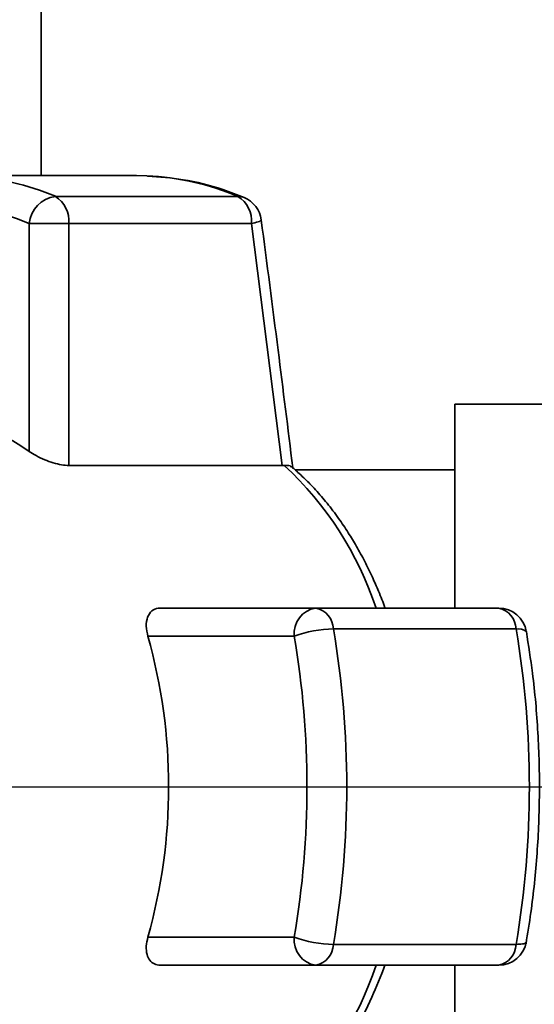
# Paper-space layout 'Blatt5' of a CAD drawing. Units: millimetres. Extents: x 0 to 4200, y 0 to 2970.
# Drawn here: x 1354 to 1382, y 749 to 801 of the extents above; entities that cross this region are included whole.
import ezdxf

# ---------------------------------------------------------------- set-up
doc = ezdxf.new("R2010")
doc.units = ezdxf.units.MM
doc.linetypes.add('CENTERX2', pattern=[20.32, 12.7, -2.54, 2.54, -2.54])
doc.layers.add('1', color=7, linetype='Continuous')
doc.styles.add('SLDTEXTSTYLE1', font='TXT', dxfattribs={"width": 0.605})
doc.dimstyles.new('SLDDIMSTYLE1', dxfattribs={"dimtxt": 35, "dimasz": 25, "dimexe": 0, "dimexo": 0.0625, "dimgap": 8.75, "dimtad": 1, "dimdec": 1, "dimrnd": 1e-09, "dimzin": 12, "dimdsep": 46, "dimtxsty": 'SLDTEXTSTYLE1', "dimsah": 1, "dimcen": 0.09, "dimadec": 0, "dimazin": 3, "dimtfac": 1, "dimtdec": 1, "dimtofl": 0, "dimtmove": 0, "dimatfit": 3, "dimfxl": 1, "dimfrac": 2, "dimtolj": 1, "dimtzin": 12, "dimarcsym": 0})
doc.dimstyles.new('SLDDIMSTYLE7', dxfattribs={"dimtxt": 35, "dimasz": 25, "dimexe": 0, "dimexo": 0.0625, "dimgap": 8.75, "dimtad": 1, "dimdec": 0, "dimrnd": 1e-09, "dimzin": 12, "dimdsep": 46, "dimtxsty": 'SLDTEXTSTYLE1', "dimsah": 1, "dimcen": 0.09, "dimadec": 0, "dimazin": 3, "dimtfac": 1, "dimtdec": 0, "dimtmove": 0, "dimatfit": 0, "dimfxl": 1, "dimfrac": 2, "dimtolj": 1, "dimtzin": 12, "dimarcsym": 0})

# ---------------------------------------------------------------- blocks, each defined once
blk = doc.blocks.new('_D_40')
at = {"layer": '1', "color": 7, "ltscale": 10}
for p, q in [((1269.789, 770.513), (1269.789, 1001.56)), ((1414.289, 797.513), (1414.289, 1001.56)), ((1269.789, 991.56), (1229.789, 991.56)), ((1269.789, 991.56), (1414.289, 991.56)), ((1414.289, 991.56), (1454.289, 991.56))]:
    blk.add_line(p, q, dxfattribs=at)
for points in [[(1269.789, 991.56), (1244.789, 995.56), (1244.789, 987.56)], [(1414.289, 991.56), (1439.289, 987.56), (1439.289, 995.56)]]:
    blk.add_solid(points, dxfattribs=at)
at = {"layer": '1', "color": 7, "ltscale": 10, "insert": (1301.935, 1036.677), "char_height": 35, "attachment_point": 1, "style": 'SLDTEXTSTYLE1'}
blk.add_mtext('145', dxfattribs=at)
blk = doc.blocks.new('_D_42')
at = {"layer": '1', "color": 7, "ltscale": 10}
for p, q in [((1339.489, 950.513), (1586.789, 950.513)), ((1576.789, 950.513), (1576.789, 760.513)), ((1279.789, 760.513), (1586.789, 760.513))]:
    blk.add_line(p, q, dxfattribs=at)
for points in [[(1576.789, 950.513), (1572.789, 925.513), (1580.789, 925.513)], [(1576.789, 760.513), (1580.789, 785.513), (1572.789, 785.513)]]:
    blk.add_solid(points, dxfattribs=at)
at = {"layer": '1', "color": 7, "ltscale": 10, "insert": (1531.672, 815.409), "char_height": 35, "attachment_point": 1, "rotation": 90, "style": 'SLDTEXTSTYLE1'}
blk.add_mtext('190', dxfattribs=at)
blk = doc.blocks.new('_D_43')
at = {"layer": '1', "color": 7, "ltscale": 10}
for p, q in [((1671.666, 950.513), (1671.666, 990.513)), ((1339.489, 950.513), (1681.666, 950.513)), ((1671.666, 546.013), (1671.666, 950.513)), ((920.789, 546.013), (1681.666, 546.013)), ((1671.666, 546.013), (1671.666, 506.013))]:
    blk.add_line(p, q, dxfattribs=at)
for points in [[(1671.666, 950.513), (1675.666, 975.513), (1667.666, 975.513)], [(1671.666, 546.013), (1667.666, 521.013), (1675.666, 521.013)]]:
    blk.add_solid(points, dxfattribs=at)
at = {"layer": '1', "color": 7, "ltscale": 10, "insert": (1626.548, 708.159), "char_height": 35, "attachment_point": 1, "rotation": 90, "style": 'SLDTEXTSTYLE1'}
blk.add_mtext('405', dxfattribs=at)

psp = doc.layouts.new('Blatt5')

# ---------------------------------------------------------------- linework, layer by layer
at = {"color": 7, "linetype": 'Continuous', "lineweight": 35, "ltscale": 10}
for p, q in [((1355.289, 793.013), (1355.289, 934.213)), ((1360.363, 793.013), (1350.646, 793.013)), ((1360.363, 793.013), (1360.908, 793.002)), ((1365.754, 791.912), (1356.037, 791.912)), ((1356.752, 790.463), (1354.639, 790.463)), ((1354.639, 778.346), (1354.639, 790.463)), ((1356.752, 777.594), (1356.752, 790.463)), ((1356.752, 790.463), (1366.469, 790.463)), ((1366.469, 790.463), (1368.109, 777.594)), ((1377.289, 780.863), (1394.289, 780.863)), ((1377.289, 770.013), (1377.289, 780.863)), ((1368.109, 777.594), (1356.752, 777.594)), ((1368.109, 777.594), (1368.215, 777.598)), ((1377.289, 777.363), (1368.794, 777.363)), ((1369.897, 770.013), (1361.626, 770.013)), ((1379.614, 770.013), (1369.897, 770.013)), ((1370.829, 768.9), (1380.546, 768.9)), ((1368.748, 768.513), (1360.96, 768.513)), ((1360.96, 752.513), (1368.748, 752.513)), ((1380.546, 752.126), (1370.829, 752.126)), ((1361.626, 751.013), (1369.897, 751.013)), ((1369.897, 751.013), (1379.614, 751.013)), ((1377.289, 740.163), (1377.289, 751.013))]:
    psp.add_line(p, q, dxfattribs=at)
at = {"color": 1, "linetype": 'Continuous', "lineweight": 35, "ltscale": 10, "flags": 128}
psp.add_lwpolyline([(1365.754, 791.912), (1365.95, 791.89), (1366.081, 791.848)], dxfattribs=at)
at = {"color": 1, "linetype": 'Continuous', "lineweight": 35, "ltscale": 100}
for centre, radius, start, end in [((1350.573, 778.94), 14.077, 67.1574, 86.7166), ((1360.295, 778.958), 14.057, 67.1497, 87.5043), ((1380.679, 768.258), 0.655, 50.8629, 101.7238)]:
    psp.add_arc(centre, radius, start, end, dxfattribs=at)
at = {"color": 7, "linetype": 'Continuous', "lineweight": 35, "ltscale": 100}
for centre, radius, start, end in [((1356.263, 790.296), 1.632, 97.9494, 174.1153), ((1355.222, 790.609), 1.537, 354.5538, 57.9906), ((1364.939, 790.609), 1.537, 354.5538, 57.9906), ((1365.505, 790.463), 1.5, 7.4967, 67.4345), ((1349.497, 778.345), 13.164, 67.0061, 112.9939), ((1349.368, 771.094), 8.965, 53.9895, 89.1786), ((1356.047, 764.412), 17.943, 18.1658, 47.299), ((1370.1, 768.668), 1.36, 98.5517, 186.5409), ((1369.67, 768.877), 1.159, 1.1551, 78.7049), ((1379.614, 768.513), 1.5, 9.7425, 90), ((1379.387, 768.877), 1.159, 1.1551, 78.7049), ((1370.923, 762.612), 6.289, 90.853, 110.2259), ((1321.562, 760.513), 49.976, 350.3387, 9.6613), ((1331.279, 760.513), 49.976, 350.3387, 9.6613), ((1332.566, 760.513), 29.499, 344.2645, 15.7355), ((1321.755, 760.513), 47.669, 350.3387, 9.6613), ((1370.1, 752.358), 1.36, 173.4591, 261.4483), ((1370.923, 758.414), 6.289, 249.7741, 269.147), ((1369.67, 752.149), 1.159, 281.2951, 358.8449), ((1379.614, 752.513), 1.5, 270, 350.2573), ((1379.387, 752.149), 1.159, 281.2951, 358.8449), ((1356.047, 756.614), 17.943, 312.701, 341.8342)]:
    psp.add_arc(centre, radius, start, end, dxfattribs=at)
at = {"color": 7, "linetype": 'Continuous', "lineweight": 35, "ltscale": 10}
for points, knots in [([(1366.081, 791.848), (1365.703, 791.994), (1364.638, 792.407), (1362.922, 792.847), (1361.575, 792.941), (1360.943, 792.985)], [0, 0, 0, 0, 0.2256682, 0.6368672, 1, 1, 1, 1]), ([(1368.67, 777.467), (1368.411, 779.555), (1367.866, 783.955), (1367.293, 788.348), (1366.992, 790.657)], [0, 0, 0, 0, 0.474414, 1, 1, 1, 1]), ([(1356.752, 777.594), (1356.626, 777.602), (1356.372, 777.618), (1355.918, 777.735), (1355.45, 777.905), (1354.993, 778.12), (1354.757, 778.271), (1354.639, 778.346)], [0, 0, 0, 0, 0.1849407, 0.3694861, 0.5643103, 0.7823083, 1, 1, 1, 1]), ([(1368.588, 777.506), (1368.571, 777.531), (1368.516, 777.605), (1368.336, 777.601), (1368.215, 777.598)], [0, 0, 0, 0, 0.325147, 1, 1, 1, 1]), ([(1373.58, 770.013), (1373.578, 770.019), (1373.474, 770.326), (1373.247, 770.873), (1372.89, 771.698), (1372.499, 772.496), (1372.07, 773.286), (1371.607, 774.05), (1371.088, 774.82), (1370.509, 775.584), (1369.989, 776.187), (1369.6, 776.599), (1369.31, 776.89), (1369.037, 777.147), (1368.791, 777.371), (1368.653, 777.482), (1368.602, 777.523)], [0, 0, 0, 0, 0.001905, 0.097207, 0.181258, 0.279011, 0.375914, 0.467639, 0.568673, 0.682581, 0.790516, 0.842635, 0.881064, 0.935545, 0.976227, 1, 1, 1, 1]), ([(1360.96, 768.513), (1360.921, 768.697), (1360.842, 769.067), (1360.92, 769.545), (1361.143, 769.88), (1361.415, 770.004), (1361.586, 770.011), (1361.626, 770.013)], [0, 0, 0, 0, 0.244454, 0.489087, 0.725616, 0.936033, 1, 1, 1, 1]), ([(1381.076, 752.162), (1381.165, 752.711), (1381.424, 754.297), (1381.696, 756.973), (1381.824, 760.178), (1381.739, 763.386), (1381.487, 766.259), (1381.208, 768.033), (1381.093, 768.767)], [0, 0, 0, 0, 0.101074, 0.292063, 0.483065, 0.674066, 0.8651, 1, 1, 1, 1]), ([(1361.626, 751.013), (1361.513, 751.027), (1361.287, 751.055), (1361.045, 751.268), (1360.895, 751.592), (1360.851, 752.02), (1360.924, 752.349), (1360.96, 752.513)], [0, 0, 0, 0, 0.184941, 0.369486, 0.56431, 0.782308, 1, 1, 1, 1]), ([(1368.595, 743.516), (1368.956, 743.831), (1369.767, 744.536), (1370.889, 745.893), (1371.965, 747.511), (1372.874, 749.218), (1373.349, 750.44), (1373.572, 751.013)], [0, 0, 0, 0, 0.172514, 0.387314, 0.60113, 0.812925, 1, 1, 1, 1])]:
    psp.add_open_spline(points, degree=3, knots=knots, dxfattribs=at)
at = {"color": 1, "linetype": 'Continuous', "lineweight": 35, "ltscale": 10}
for points, knots in [([(1366.97, 790.654), (1366.977, 790.649), (1367.008, 790.626), (1366.852, 790.558), (1366.597, 790.495), (1366.469, 790.463)], [0, 0, 0, 0, 0.133392, 0.566423, 1, 1, 1, 1]), ([(1381.076, 752.262), (1381.076, 752.246), (1381.076, 752.196), (1380.909, 752.14), (1380.667, 752.131), (1380.546, 752.126)], [0, 0, 0, 0, 0.185475, 0.592738, 1, 1, 1, 1])]:
    psp.add_open_spline(points, degree=3, knots=knots, dxfattribs=at)
at = {"layer": '1', "color": 7, "linetype": 'CENTERX2', "lineweight": 18, "ltscale": 10}
psp.add_line((1272.289, 760.513), (1412.289, 760.513), dxfattribs=at)

# ---------------------------------------------------------------- dimensions: what is measured, and where the dimension line sits
at = {"layer": '1', "color": 7, "ltscale": 10}
dim = psp.add_linear_dim(base=(1414.289397808, 991.559861076), p1=(1269.789397808, 760.512983167), p2=(1414.289397808, 787.512983167), dimstyle='SLDDIMSTYLE7', dxfattribs=at)
dim.commit()
dim.dimension.update_dxf_attribs({"geometry": '_D_40', "text_midpoint": (1342.039397808, 991.559861076), "dimtype": 160})
for base, p1, p2, dimstyle, picture, middle in [((1671.665868152, 950.512983167), (910.789397808, 546.012983167), (1329.489397808, 950.512983167), 'SLDDIMSTYLE7', '_D_43', (1671.665868152, 748.262983167)), ((1576.789, 760.513), (1329.489, 950.513), (1269.789, 760.513), 'SLDDIMSTYLE1', '_D_42', (1576.789, 855.513))]:
    dim = psp.add_linear_dim(base=base, p1=p1, p2=p2, angle=90, dimstyle=dimstyle, dxfattribs=at)
    dim.commit()
    dim.dimension.update_dxf_attribs({"geometry": picture, "text_midpoint": middle, "dimtype": 160})

doc.saveas('drawing.dxf')
